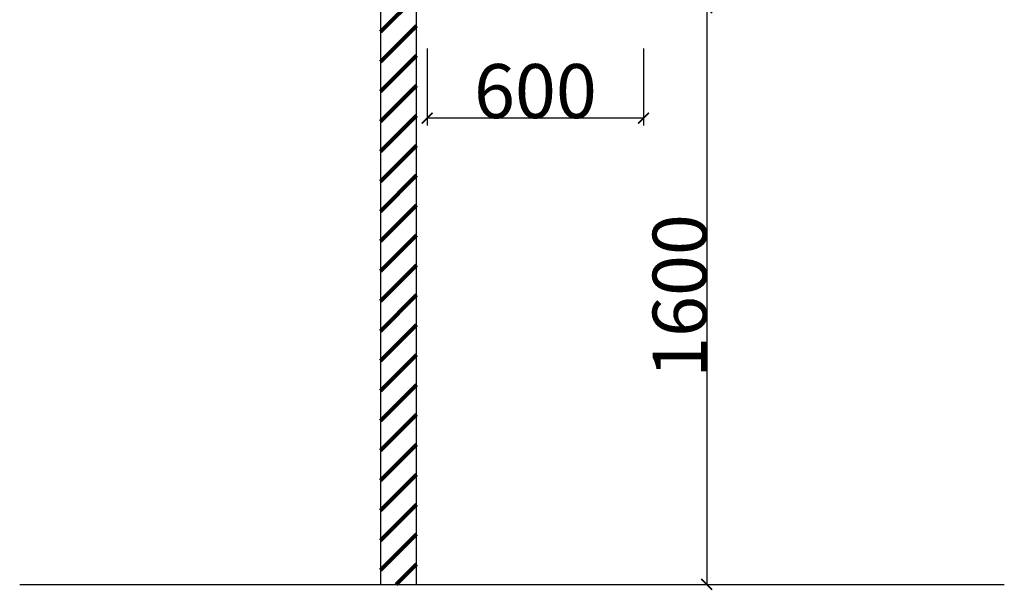
# Model space of a CAD drawing. Units: millimetres. Extents: x 1285159 to 1370488, y -858278 to -810403.
# Drawn here: x 1332247 to 1334977, y -857609 to -856025 of the extents above; entities that cross this region are included whole.
import ezdxf

# ---------------------------------------------------------------- set-up
doc = ezdxf.new("R2010")
doc.units = ezdxf.units.MM
doc.header["$LTSCALE"] = 2
doc.layers.add('layer 1', color=7, linetype='Continuous')
doc.layers.add('墙体', color=2, linetype='Continuous', lineweight=30)
doc.layers.add('家具外线', color=4, linetype='Continuous', lineweight=18)
doc.dimstyles.get("Standard").update_dxf_attribs({"dimtxt": 150, "dimasz": 30, "dimexe": 20, "dimexo": 30, "dimgap": 0.09, "dimtad": 1, "dimdec": 0, "dimzin": 0, "dimdsep": 46, "dimtxsty": 'Standard', "dimblk": 'ARCHTICK', "dimcen": 10, "dimclrd": 1, "dimclre": 1, "dimclrt": 7, "dimadec": 0, "dimazin": 0, "dimtfac": 1, "dimtdec": 0, "dimtofl": 0, "dimtmove": 1, "dimatfit": 3, "dimldrblk": 'DOT', "dimfxl": 1, "dimtolj": 1, "dimtzin": 0, "dimlwd": 25, "dimlwe": 25, "dimarcsym": 0})

# ---------------------------------------------------------------- blocks, each defined once
blk = doc.blocks.new('_ArchTick')
at = {"color": 0, "linetype": 'ByBlock', "const_width": 0.15}
blk.add_lwpolyline([(-0.5, -0.5), (0.5, 0.5)], dxfattribs=at)
blk = doc.blocks.new('*D215')
at = {"layer": 'Defpoints', "color": 0, "ltscale": 0.6}
for p in [(1334058.7, -855992.1), (1334058.7, -857592.1), (1334151.7, -857592.1)]:
    blk.add_point(p, dxfattribs=at)
at = {"layer": '家具外线', "color": 1, "lineweight": 25, "ltscale": 0.6}
for p, q in [((1334088.7, -855992.1), (1334171.7, -855992.1)), ((1334151.7, -855992.1), (1334151.7, -857592.1)), ((1334088.7, -857592.1), (1334171.7, -857592.1))]:
    blk.add_line(p, q, dxfattribs=at)
at = {"layer": '家具外线', "color": 1, "lineweight": 25, "ltscale": 0.6, "xscale": 30, "yscale": 30, "zscale": 30}
for p, rotation in [((1334151.7, -855992.1), 90), ((1334151.7, -857592.1), 270)]:
    blk.add_blockref('_ArchTick', p, dxfattribs=dict(at, rotation=rotation))
at = {"layer": '家具外线', "color": 7, "ltscale": 0.6, "insert": (1334076.6, -856792.1), "char_height": 150, "attachment_point": 5, "rotation": 90}
blk.add_mtext('\\A1;1600', dxfattribs=at)
blk = doc.blocks.new('_Dot')
at = {"color": 0, "linetype": 'ByBlock', "lineweight": -2}
blk.add_line((-0.5, 0), (-1, 0), dxfattribs=at)
at = {"color": 0, "linetype": 'ByBlock', "const_width": 0.5}
blk.add_lwpolyline([(-0.25, 0, 1), (0.25, 0, 1)], format="xyb", close=True, dxfattribs=at)
blk = doc.blocks.new('DOT')
at = {"color": 0, "linetype": 'ByBlock'}
blk.add_line((-0.35, 0), (-1, 0), dxfattribs=at)
at = {"color": 0, "linetype": 'ByBlock', "const_width": 0.35}
blk.add_lwpolyline([(-0.175, 0, 1), (0.175, 0, 1)], format="xyb", close=True, dxfattribs=at)
blk = doc.blocks.new('*D217')
at = {"layer": 'Defpoints', "color": 0, "ltscale": 0.6}
for p in [(1333376.6, -856075.8), (1333976.6, -856075.8), (1333376.6, -856298.7)]:
    blk.add_point(p, dxfattribs=at)
at = {"layer": '家具外线', "color": 1, "lineweight": 25, "ltscale": 0.6}
for p, q in [((1333376.6, -856105.8), (1333376.6, -856318.7)), ((1333976.6, -856105.8), (1333976.6, -856318.7)), ((1333976.6, -856298.7), (1333376.6, -856298.7))]:
    blk.add_line(p, q, dxfattribs=at)
at = {"layer": '家具外线', "color": 1, "lineweight": 25, "ltscale": 0.6, "xscale": 30, "yscale": 30, "zscale": 30, "rotation": 180}
blk.add_blockref('_ArchTick', (1333376.6, -856298.7), dxfattribs=at)
at = {"layer": '家具外线', "color": 1, "lineweight": 25, "ltscale": 0.6, "xscale": 30, "yscale": 30, "zscale": 30}
blk.add_blockref('_ArchTick', (1333976.6, -856298.7), dxfattribs=at)
at = {"layer": '家具外线', "color": 7, "ltscale": 0.6, "insert": (1333676.6, -856223.6), "char_height": 150, "attachment_point": 5}
blk.add_mtext('\\A1;600', dxfattribs=at)

msp = doc.modelspace()

# ---------------------------------------------------------------- linework, layer by layer
at = {"layer": 'layer 1', "color": 8, "lineweight": 100}
for points in [[(1333246.6, -856059.1), (1333246.6, -856059.1), (1333346.6, -855959.1), (1333346.6, -855959.1)], [(1333246.6, -856142.1), (1333246.6, -856142.1), (1333346.6, -856042.1), (1333346.6, -856042.1)], [(1333246.6, -856225.1), (1333246.6, -856225.1), (1333346.6, -856125.1), (1333346.6, -856125.1)], [(1333246.6, -856308.1), (1333246.6, -856308.1), (1333346.6, -856208.1), (1333346.6, -856208.1)], [(1333246.6, -856391.1), (1333246.6, -856391.1), (1333346.6, -856291.1), (1333346.6, -856291.1)], [(1333246.6, -856474.1), (1333246.6, -856474.1), (1333346.6, -856374.1), (1333346.6, -856374.1)], [(1333246.6, -856557.2), (1333246.6, -856557.2), (1333346.6, -856457.2), (1333346.6, -856457.2)], [(1333246.6, -856640.2), (1333246.6, -856640.2), (1333346.6, -856540.2), (1333346.6, -856540.2)], [(1333246.6, -856723.2), (1333246.6, -856723.2), (1333346.6, -856623.2), (1333346.6, -856623.2)], [(1333246.6, -856806.2), (1333246.6, -856806.2), (1333346.6, -856706.2), (1333346.6, -856706.2)], [(1333246.6, -856889.2), (1333246.6, -856889.2), (1333346.6, -856789.2), (1333346.6, -856789.2)], [(1333246.6, -856972.2), (1333246.6, -856972.2), (1333346.6, -856872.2), (1333346.6, -856872.2)], [(1333246.6, -857055.2), (1333246.6, -857055.2), (1333346.6, -856955.2), (1333346.6, -856955.2)], [(1333246.6, -857138.2), (1333246.6, -857138.2), (1333346.6, -857038.2), (1333346.6, -857038.2)], [(1333246.6, -857221.2), (1333246.6, -857221.2), (1333346.6, -857121.2), (1333346.6, -857121.2)], [(1333246.6, -857304.2), (1333246.6, -857304.2), (1333346.6, -857204.2), (1333346.6, -857204.2)], [(1333246.6, -857387.2), (1333246.6, -857387.2), (1333346.6, -857287.2), (1333346.6, -857287.2)], [(1333246.6, -857470.2), (1333246.6, -857470.2), (1333346.6, -857370.2), (1333346.6, -857370.2)], [(1333246.6, -857553.2), (1333246.6, -857553.2), (1333346.6, -857453.2), (1333346.6, -857453.2)], [(1333290.8, -857592.1), (1333290.8, -857592.1), (1333346.6, -857536.2), (1333346.6, -857536.2)]]:
    msp.add_open_spline(points, degree=3, dxfattribs=at)
at = {"layer": '墙体', "ltscale": 0.6}
msp.add_open_spline([(1333246.6, -854592.1), (1333246.6, -854592.1), (1333346.6, -854592.1), (1333346.6, -854592.1), (1333346.6, -854592.1), (1333346.6, -854592.1), (1333346.6, -857592.1), (1333346.6, -857592.1), (1333346.6, -857592.1), (1333346.6, -857592.1), (1333246.6, -857592.1), (1333246.6, -857592.1), (1333246.6, -857592.1), (1333246.6, -857592.1), (1333246.6, -854592.1), (1333246.6, -854592.1)], degree=3, knots=[0, 0, 0, 0, 0.2, 0.2, 0.2, 0.2, 0.4, 0.4, 0.4, 0.4, 0.6, 0.6, 0.6, 0.6, 1, 1, 1, 1], dxfattribs=at)
msp.add_open_spline([(1332246.6, -857592.1), (1332246.6, -857592.1), (1334976.6, -857592.1), (1334976.6, -857592.1)], degree=3, dxfattribs=at)

# ---------------------------------------------------------------- dimensions: what is measured, and where the dimension line sits
at = {"layer": '家具外线', "ltscale": 0.6}
dim = msp.add_linear_dim(base=(1334151.7, -857592.1), p1=(1334058.7, -855992.1), p2=(1334058.7, -857592.1), angle=90, dimstyle='Standard', override={"dimldrblk": 'DOT', "dimfxl": 10}, dxfattribs=at)
dim.commit()
dim.dimension.update_dxf_attribs({"geometry": '*D215', "text_midpoint": (1334076.6, -856792.1)})
dim = msp.add_linear_dim(base=(1333376.6, -856298.7), p1=(1333976.6, -856075.8), p2=(1333376.6, -856075.8), dimstyle='Standard', override={"dimldrblk": 'DOT', "dimfxl": 10}, dxfattribs=at)
dim.commit()
dim.dimension.update_dxf_attribs({"geometry": '*D217', "text_midpoint": (1333676.6, -856223.6)})

doc.saveas('drawing.dxf')
